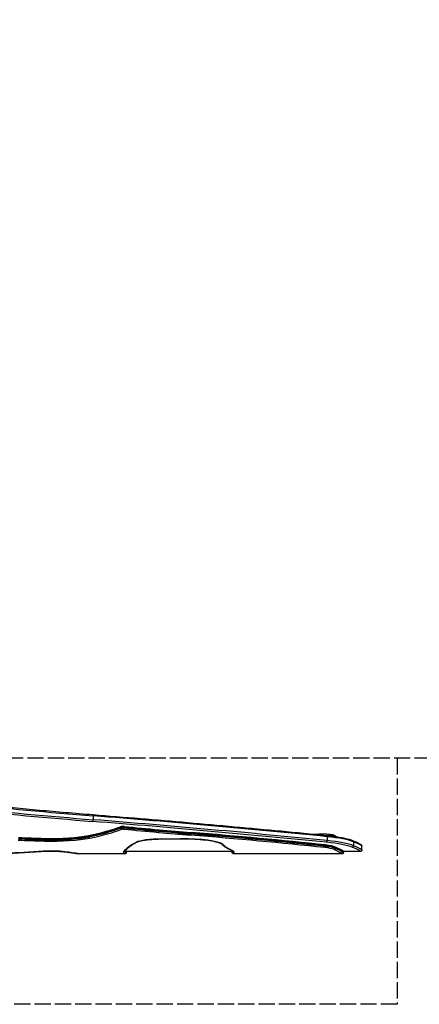
# Model space of a CAD drawing. Units: millimetres. Extents: x -3618 to 3662, y -1749 to 2251.
# Drawn here: x 756 to 1567, y -1749 to 251 of the extents above; entities that cross this region are included whole.
import ezdxf

# ---------------------------------------------------------------- set-up
doc = ezdxf.new("R2010")
doc.units = ezdxf.units.MM
doc.header["$LTSCALE"] = 40
doc.linetypes.add('DASHED', pattern=[0.2068, 0.1655, -0.0413])
doc.layers.add('SW_Toestellen', color=2, linetype='Continuous')

msp = doc.modelspace()

# ---------------------------------------------------------------- linework, layer by layer
at = {"layer": 'SW_Toestellen'}
for p, q in [((905.2, -1366.4), (905.2, -1374.3)), ((960.7, -1388.4), (960.7, -1390.4)), ((967.8, -1390), (967.8, -1388)), ((1038.9, -1394.7), (1038.9, -1396.7)), ((806.4, -1412.2), (806.4, -1414.2)), ((895.7, -1406.4), (895.7, -1408.4)), ((1104.3, -1400.3), (1104.3, -1402.3)), ((1350.4, -1403.4), (1363.3, -1403.4)), ((1363.3, -1403.4), (1363.3, -1404.7)), ((1380.3, -1408.8), (1380.3, -1416.7)), ((1396.8, -1408.2), (1395.2, -1408.2)), ((1433.9, -1419.3), (1433.9, -1427.1)), ((838.8, -1438.6), (799.5, -1438.6)), ((1187.4, -1438.6), (972.1, -1438.6)), ((1376.8, -1425.5), (1376.8, -1427.5)), ((1396.9, -1429.8), (1396.9, -1431.7)), ((1447.8, -1438.6), (1413.6, -1438.6)), ((969.3, -1443.7), (876.5, -1443.7)), ((1410.7, -1443.7), (1190.3, -1443.7))]:
    msp.add_line(p, q, dxfattribs=at)
at = {"layer": 'SW_Toestellen', "color": 254, "linetype": 'DASHED', "ltscale": 5}
for points in [[(604.2, 1750.7), (3162, 1750.7), (3162, -1249.3), (586, -1249.3)], [(1522, -1249.3), (1522, -1749.3), (-978, -1749.3), (-978, -1249.3)]]:
    msp.add_lwpolyline(points, dxfattribs=at)
at = {"layer": 'SW_Toestellen'}
for centre, major_axis, ratio, start_param, end_param in [((1972.3, -973.6), (2560.5, 0), 0.173648, 4.164439, 4.281984), ((1972.3, -962.8), (2557.5, 0), 0.173648, 4.164439, 4.281984), ((1972.3, -962.8), (2557.5, 0), 0.173648, 4.164439, 4.281984), ((1972.3, -970.7), (-2557.5, 0), 0.173648, 1.022846, 1.140392), ((903.9, -1374.8), (-0.24, -2.99), 0.4109, 0.191641, 1.762438), ((-1604.2, -2326.4), (6011.4, 0), 0.173648, 1.051539, 1.140392), ((903.9, -1366.9), (0.24, 2.99), 0.4109, 4.90403, 6.283185), ((-1604.2, -2315.5), (6014.4, 0), 0.173648, 1.051539, 1.140392), ((-1604.2, -2315.5), (6014.4, 0), 0.173648, 1.051539, 1.140392), ((-1604.2, -2323.4), (-6014.4, 0), 0.173648, 4.193132, 4.281984), ((549.5, -1356.2), (-451.1, 0), 0.173648, 2.445517, 2.717455), ((549.5, -1358.1), (-451.1, 0), 0.173648, 2.445517, 2.717455), ((549.5, -1359.1), (451.3, 0), 0.173648, 5.587109, 5.859048), ((549.5, -1359.1), (451.3, 0), 0.173648, 5.587109, 5.859048), ((549.5, -1361.1), (454.1, 0), 0.173648, 5.587109, 5.859048), ((965.3, -1388.8), (5.1, 0), 0.173648, 1.068323, 2.717455), ((965.3, -1390.7), (-5.1, 0), 0.173648, 4.209916, 5.859048), ((963.4, -1390.6), (1.08, -2.8), 0.897548, 4.30759, 4.647427), ((965.3, -1391.7), (4.93, 0), 0.173648, 1.068323, 2.717455), ((965.3, -1391.7), (4.93, 0), 0.173648, 1.068323, 2.717455), ((963.4, -1390.6), (1.08, -2.8), 0.897548, 4.647427, 5.878386), ((965.3, -1393.7), (2.1, 0), 0.173648, 1.068323, 2.717455), ((966.4, -1390.4), (-0.28, -2.99), 0.474278, 0.198545, 1.429505), ((4338.9, -327.6), (7003, 0), 0.173648, 4.209916, 4.221473), ((966.4, -1390.4), (-0.28, -2.99), 0.474278, 1.429505, 1.769342), ((4338.9, -325.7), (7000.1, 0), 0.173648, 4.209916, 4.221473), ((4338.9, -325.7), (7000.1, 0), 0.173648, 4.209916, 4.221473), ((4338.9, -322.7), (-7000, 0), 0.173648, 1.068323, 1.07988), ((4338.9, -324.7), (-7000, 0), 0.173648, 1.068323, 1.07988), ((1037.5, -1397.1), (-0.28, -2.99), 0.464272, 0.197337, 1.428297), ((1037.5, -1397.1), (-0.28, -2.99), 0.464272, 1.428297, 1.768134), ((1579.7, -1222), (1147.3, 0), 0.173648, 4.221473, 4.285084), ((1579.7, -1222), (1147.3, 0), 0.173648, 4.221473, 4.285084), ((1579.7, -1219), (-1147.2, 0), 0.173648, 1.07988, 1.143492), ((1579.7, -1221), (-1147.2, 0), 0.173648, 1.07988, 1.143492), ((878.5, -1338.6), (461, 0), 0.173648, 4.43578, 4.554258), ((878.5, -1333.7), (-458, 0), 0.173648, 1.294187, 1.412665), ((878.5, -1335.6), (-458, 0), 0.173648, 1.294187, 1.412665), ((878.5, -1336.6), (458.1, 0), 0.173648, 4.43578, 4.554258), ((878.5, -1336.6), (458.1, 0), 0.173648, 4.43578, 4.554258), ((821.6, -1400.6), (99.6, 0), 0.173648, 4.554258, 5.587109), ((805.9, -1414.7), (-0.08, -3), 0.155081, 0.176693, 1.407652), ((821.6, -1398.6), (96.8, 0), 0.173648, 4.554258, 5.587109), ((821.6, -1398.6), (96.8, 0), 0.173648, 4.554258, 5.587109), ((805.9, -1414.7), (-0.08, -3), 0.155081, 1.407652, 1.747489), ((821.6, -1395.6), (-96.6, 0), 0.173648, 1.412665, 2.445517), ((821.6, -1397.6), (-96.6, 0), 0.173648, 1.412665, 2.445517), ((898, -1408.7), (0.61, -2.94), 0.755706, 4.444032, 4.783869), ((898, -1408.7), (0.61, -2.94), 0.755706, 4.783869, 6.014828), ((1046.4, -1423.3), (-57, 0), 0.173648, 4.751893, 5.969659), ((992.2, -1417.3), (1.42, -2.64), 0.9368, 5.763819, 6.283185), ((1579.7, -1223.9), (1150.2, 0), 0.173648, 4.221473, 4.285084), ((954.7, -1020.3), (-2265.2, 0), 0.173648, 1.610301, 1.627218), ((1044.2, -1410.4), (0.02, -3), 0.038894, 6.108519, 6.283185), ((1087.1, -1427.4), (82.7, 0), 0.173648, 0.187681, 1.627218), ((1082.4, -1410.1), (0.03, -3), 0.055535, 6.10838, 6.283185), ((1103.1, -1402.7), (-0.24, -2.99), 0.408123, 0.191376, 1.422336), ((79.1, -1796.2), (2470.9, 0), 0.173648, 1.018605, 1.143492), ((79.1, -1791.3), (-2473.9, 0), 0.173648, 4.160198, 4.285084), ((79.1, -1793.2), (-2473.9, 0), 0.173648, 4.160198, 4.285084), ((1103.1, -1402.7), (-0.24, -2.99), 0.408123, 1.422336, 1.762173), ((79.1, -1794.2), (2473.7, 0), 0.173648, 1.018605, 1.143492), ((79.1, -1794.2), (2473.7, 0), 0.173648, 1.018605, 1.143492), ((1378.8, -1417.1), (-0.3, -2.99), 0.488697, 0.200372, 1.771169), ((1378.8, -1409.3), (0.3, 2.99), 0.488697, 4.912761, 6.283185), ((1317.6, -1427.9), (126.4, 0), 0.173648, 0.402541, 1.051539), ((1317.6, -1427.9), (126.4, 0), 0.173648, 0.402541, 1.051539), ((1317.6, -1435.7), (-126.4, 0), 0.173648, 3.544134, 4.193132), ((1363.3, -1414.6), (50, 0), 0.173648, 0.834133, 1.196011), ((1431.1, -1419.5), (1.13, 2.78), 0.90609, 5.135319, 6.283185), ((1080.3, -1445.4), (384.3, 0), 0.173648, 0.272153, 0.402541), ((1080.3, -1445.4), (384.3, 0), 0.173648, 0.272153, 0.402541), ((2110.7, -2101.1), (-4034.1, 0), 0.173648, 5.042427, 5.062545), ((819.4, -1446.5), (-49.4, 0), 0.173648, 4.101994, 5.042427), ((803.3, -1435.4), (0.18, -2.99), 0.319156, 6.098914, 6.283185), ((847.7, -1436.5), (-0.36, -2.98), 0.564483, 0, 0.211953), ((734.3, -1467.6), (-197.8, 0), 0.173648, 3.910154, 4.101994), ((1017.6, -1440.6), (-51.4, 0), 0.173648, 6.142571, 6.634173), ((1616.7, -1455.4), (-656.5, 0), 0.173648, 5.969659, 6.142571), ((966.6, -1436.4), (2.33, -1.9), 0.975088, 5.383973, 6.283185), ((1017.6, -1438.7), (-48.6, 0), 0.173648, 6.235357, 6.647789), ((1017.6, -1438.7), (-48.6, 0), 0.173648, 6.235357, 6.647789), ((1017.6, -1437.7), (-48.4, 0), 0.173648, 0.045253, 0.36206), ((1017.6, -1435.7), (-48.4, 0), 0.173648, 0.179241, 0.354285), ((1017.6, -1341.9), (0, 278.9), 0.173648, 1.925081, 1.932856), ((1168.3, -1421.8), (-2.02, -2.21), 0.967514, 0, 0.757151), ((1609.5, -1410.2), (-449, 0), 0.173648, 0.187681, 0.345202), ((1186.9, -1433.6), (-1.3, -2.7), 0.926711, 0, 0.48037), ((1112.5, -1441.2), (79.1, 0), 0.173648, 6.098772, 6.628388), ((1112.5, -1438.2), (76.1, 0), 0.173648, 6.09849, 6.274678), ((1112.5, -1360.1), (0, -438.5), 0.173648, 1.386101, 1.390811), ((1112.5, -1436.3), (76.1, 0), 0.173648, 6.1032, 6.167058), ((1112.5, -1439.2), (76.3, 0), 0.173648, 6.096559, 6.345374), ((1112.5, -1439.2), (76.3, 0), 0.173648, 6.096559, 6.345374), ((1375.2, -1427.9), (-0.32, -2.98), 0.516585, 0.204221, 1.43518), ((1351.1, -1437.7), (45.9, 0), 0.173648, 0.361003, 1.018605), ((1375.2, -1427.9), (-0.32, -2.98), 0.516585, 1.43518, 1.775017), ((1351.1, -1435.7), (48.8, 0), 0.173648, 0.361003, 1.018605), ((1351.1, -1435.7), (48.8, 0), 0.173648, 0.361003, 1.018605), ((1351.1, -1432.8), (48.9, 0), 0.173648, 0.361003, 1.018605), ((1351.1, -1434.7), (48.9, 0), 0.173648, 0.361003, 1.018605), ((1317.6, -1438.7), (123.4, 0), 0.173648, 0.402541, 1.051539), ((1394.1, -1431.9), (-1.25, -2.73), 0.92133, 0.463014, 1.693974), ((846, -1470.8), (585.8, 0), 0.173648, 0.269454, 0.361003), ((1394.1, -1431.9), (-1.25, -2.73), 0.92133, 1.693974, 2.03381), ((846, -1468.8), (588.6, 0), 0.173648, 0.268748, 0.361003), ((846, -1468.8), (588.6, 0), 0.173648, 0.268748, 0.361003), ((846, -1465.9), (588.8, 0), 0.173648, 0.2696, 0.361003), ((846, -1467.8), (588.8, 0), 0.173648, 0.268978, 0.361003), ((846, -2341.8), (0, -3390.9), 0.173648, 1.839775, 1.840396), ((1431.1, -1427.3), (-1.13, -2.78), 0.90609, 0.42293, 1.993726), ((1080.3, -1456.2), (381.3, 0), 0.173648, 0.269069, 0.402541), ((1080.3, -1453.3), (384.3, 0), 0.173648, 0.268344, 0.402541), ((1080.3, -2022.3), (0, 2212.9), 0.173648, 4.980733, 4.984542)]:
    msp.add_ellipse(centre, major_axis=major_axis, ratio=ratio, start_param=start_param, end_param=end_param, dxfattribs=at)
for points, knots in [([(638.7, -1339.3), (655.8, -1341.2), (673.1, -1342.9), (707.8, -1346.4), (725.3, -1348.1), (760.5, -1351.5), (778.2, -1353.1), (813.8, -1356.3), (831.7, -1357.9), (867.8, -1360.9), (885.9, -1362.4), (904.2, -1363.9)], [4.1644388, 4.1644388, 4.1644388, 4.1644388, 4.1879479, 4.1879479, 4.211457, 4.211457, 4.2349661, 4.2349661, 4.2584752, 4.2584752, 4.2819843, 4.2819843, 4.2819843, 4.2819843]), ([(904.2, -1363.9), (936.5, -1366.5), (968.8, -1369.1), (1033, -1374.5), (1064.9, -1377.2), (1128.5, -1382.7), (1160.2, -1385.6), (1223.3, -1391.3), (1254.7, -1394.2), (1317.1, -1400.2), (1348.2, -1403.2), (1379.1, -1406.3)], [5.14279364, 5.14279364, 5.14279364, 5.14279364, 5.16056418, 5.16056418, 5.17833471, 5.17833471, 5.19610524, 5.19610524, 5.21387577, 5.21387577, 5.23164631, 5.23164631, 5.23164631, 5.23164631]), ([(969, -1438.3), (969.9, -1437.1), (971.1, -1435.9), (973.6, -1433.5), (974.9, -1432.2), (978, -1429.8), (979.6, -1428.5), (983.1, -1426.1), (985.1, -1424.8), (989.1, -1422.4), (991.3, -1421.1), (993.6, -1419.9)], [3.2822066, 3.2822066, 3.2822066, 3.2822066, 3.316789, 3.316789, 3.3513715, 3.3513715, 3.385954, 3.385954, 3.4205364, 3.4205364, 3.4551189, 3.4551189, 3.4551189, 3.4551189]), ([(993.6, -1419.9), (994.7, -1419.3), (996.5, -1418.6), (1001.1, -1417.3), (1004, -1416.7), (1010.4, -1415.6), (1014.1, -1415.1), (1022, -1414.3), (1026.2, -1414), (1035, -1413.6), (1039.6, -1413.4), (1044.2, -1413.4)], [3.455119, 3.455119, 3.455119, 3.455119, 3.698672, 3.698672, 3.942225, 3.942225, 4.185778, 4.185778, 4.429331, 4.429331, 4.672885, 4.672885, 4.672885, 4.672885]), ([(1044.2, -1413.4), (1046.7, -1413.4), (1049.3, -1413.4), (1054.4, -1413.3), (1056.9, -1413.3), (1062, -1413.3), (1064.6, -1413.3), (1069.7, -1413.2), (1072.3, -1413.2), (1077.4, -1413.1), (1079.9, -1413.1), (1082.5, -1413.1)], [4.75189339, 4.75189339, 4.75189339, 4.75189339, 4.7552769, 4.7552769, 4.75866041, 4.75866041, 4.76204393, 4.76204393, 4.76542744, 4.76542744, 4.76881095, 4.76881095, 4.76881095, 4.76881095]), ([(1082.5, -1413.1), (1090.3, -1413), (1098.3, -1413.1), (1113.6, -1413.8), (1121, -1414.3), (1134.7, -1415.6), (1140.9, -1416.5), (1151.7, -1418.4), (1156.2, -1419.5), (1163.1, -1421.9), (1165.4, -1423.1), (1166.3, -1424)], [4.655967, 4.655967, 4.655967, 4.655967, 4.943874, 4.943874, 5.231782, 5.231782, 5.519689, 5.519689, 5.807597, 5.807597, 6.095504, 6.095504, 6.095504, 6.095504]), ([(1392.6, -1405.2), (1392.5, -1405.2), (1392.3, -1405.2), (1388.2, -1404.6), (1383.8, -1404.2), (1374.4, -1403.6), (1369.4, -1403.5), (1364, -1403.4), (1363.6, -1403.4), (1363.3, -1403.4)], [0.9075442, 0.9075442, 0.9075442, 0.9075442, 0.9175637, 0.9175637, 1.231723, 1.231723, 1.5458823, 1.5458823, 1.5707963, 1.5707963, 1.5707963, 1.5707963]), ([(1379.1, -1406.3), (1383.8, -1406.7), (1388.3, -1407.3), (1396.8, -1408.4), (1400.9, -1409), (1408.6, -1410.3), (1412.2, -1411), (1418.9, -1412.5), (1421.9, -1413.3), (1427.5, -1414.9), (1430, -1415.8), (1432.2, -1416.7)], [5.2316463, 5.2316463, 5.2316463, 5.2316463, 5.3614458, 5.3614458, 5.4912453, 5.4912453, 5.6210448, 5.6210448, 5.7508443, 5.7508443, 5.8806438, 5.8806438, 5.8806438, 5.8806438]), ([(1392.6, -1405.2), (1393, -1405.3), (1393.4, -1405.3), (1394.3, -1405.6), (1394.9, -1405.9), (1395.8, -1406.5), (1396.2, -1406.8), (1396.6, -1407.5), (1396.8, -1407.8), (1396.8, -1408.2)], [1.8826632, 1.8826632, 1.8826632, 1.8826632, 1.9889977, 1.9889977, 2.1640097, 2.1640097, 2.2993235, 2.2993235, 2.4011043, 2.4011043, 2.4011043, 2.4011043]), ([(1432.2, -1416.7), (1435.3, -1418), (1438.2, -1419.2), (1443.5, -1421.8), (1446, -1423.2), (1448.4, -1424.6), (1448.7, -1424.8), (1448.9, -1424.9)], [5.8806438, 5.8806438, 5.8806438, 5.8806438, 5.9415483, 5.9415483, 6.0024527, 6.0024527, 6.0088356, 6.0088356, 6.0088356, 6.0088356]), ([(727, -1443.1), (732.1, -1442.8), (737.2, -1442.5), (747.4, -1441.8), (752.5, -1441.5), (762.7, -1440.9), (767.8, -1440.6), (778, -1439.9), (783.1, -1439.6), (793.3, -1439), (798.4, -1438.7), (803.5, -1438.4)], [4.36223291, 4.36223291, 4.36223291, 4.36223291, 4.3662565, 4.3662565, 4.3702801, 4.3702801, 4.37430369, 4.37430369, 4.37832729, 4.37832729, 4.38235088, 4.38235088, 4.38235088, 4.38235088]), ([(803.5, -1438.4), (806.4, -1438.2), (809.4, -1438.1), (815.5, -1438), (818.6, -1437.9), (824.7, -1438), (827.7, -1438.1), (833.7, -1438.3), (836.6, -1438.5), (842.2, -1438.9), (844.9, -1439.2), (847.3, -1439.5)], [4.3823509, 4.3823509, 4.3823509, 4.3823509, 4.5704376, 4.5704376, 4.7585242, 4.7585242, 4.9466109, 4.9466109, 5.1346976, 5.1346976, 5.3227843, 5.3227843, 5.3227843, 5.3227843]), ([(847.3, -1439.5), (850.7, -1439.9), (853.9, -1440.3), (860.2, -1441.2), (863.3, -1441.6), (869.2, -1442.5), (872.2, -1443), (875.1, -1443.6), (875.3, -1443.6), (875.5, -1443.6)], [5.3227843, 5.3227843, 5.3227843, 5.3227843, 5.384204, 5.384204, 5.4456237, 5.4456237, 5.5070435, 5.5070435, 5.5108973, 5.5108973, 5.5108973, 5.5108973]), ([(1166.3, -1424), (1167.3, -1424.8), (1168.3, -1425.7), (1170.4, -1427.4), (1171.6, -1428.2), (1174, -1429.9), (1175.3, -1430.7), (1178, -1432.3), (1179.5, -1433.1), (1182.4, -1434.7), (1184, -1435.5), (1185.6, -1436.3)], [3.3292735, 3.3292735, 3.3292735, 3.3292735, 3.3607778, 3.3607778, 3.3922821, 3.3922821, 3.4237864, 3.4237864, 3.4552907, 3.4552907, 3.486795, 3.486795, 3.486795, 3.486795]), ([(1185.6, -1436.3), (1186.1, -1436.5), (1186.5, -1436.7), (1187.2, -1437.1), (1187.5, -1437.3), (1188, -1437.7), (1188.1, -1437.8), (1188.4, -1438.1), (1188.5, -1438.2), (1188.6, -1438.4), (1188.6, -1438.4), (1188.6, -1438.4)], [5.9379829, 5.9379829, 5.9379829, 5.9379829, 5.9945471, 5.9945471, 6.0511113, 6.0511113, 6.1076755, 6.1076755, 6.1642397, 6.1642397, 6.2115371, 6.2115371, 6.2115371, 6.2115371]), ([(1450.8, -1435.6), (1450.8, -1436), (1450.8, -1436.4), (1450.5, -1437.1), (1450.3, -1437.5), (1449.8, -1438), (1449.4, -1438.3), (1448.7, -1438.6), (1448.2, -1438.6), (1447.8, -1438.6)], [0, 0, 0, 0, 0.1118831, 0.1118831, 0.2221318, 0.2221318, 0.3337582, 0.3337582, 0.4494002, 0.4494002, 0.4494002, 0.4494002]), ([(1448.9, -1424.9), (1449.1, -1425), (1449.3, -1425.2), (1449.7, -1425.6), (1450, -1426), (1450.3, -1426.7), (1450.4, -1427.1), (1450.4, -1427.5)], [1.5340734, 1.5340734, 1.5340734, 1.5340734, 1.5973375, 1.5973375, 1.7137994, 1.7137994, 1.8262463, 1.8262463, 1.8262463, 1.8262463]), ([(972.2, -1441.7), (972.1, -1441.7), (972.1, -1441.8), (972, -1442.2), (971.7, -1442.5), (971.2, -1443.1), (970.9, -1443.3), (970.1, -1443.6), (969.7, -1443.7), (969.3, -1443.7)], [1.0189275, 1.0189275, 1.0189275, 1.0189275, 1.0333436, 1.0333436, 1.1431592, 1.1431592, 1.256438, 1.256438, 1.3762784, 1.3762784, 1.3762784, 1.3762784]), ([(1190.3, -1443.7), (1189.9, -1443.7), (1189.4, -1443.6), (1188.8, -1443.3), (1188.4, -1443.1), (1187.9, -1442.6), (1187.6, -1442.2), (1187.5, -1441.8), (1187.5, -1441.7), (1187.5, -1441.7)], [0.4558438, 0.4558438, 0.4558438, 0.4558438, 0.5686995, 0.5686995, 0.6795825, 0.6795825, 0.790345, 0.790345, 0.8063626, 0.8063626, 0.8063626, 0.8063626]), ([(1413.6, -1441.7), (1413.5, -1441.7), (1413.5, -1441.8), (1413.4, -1442.2), (1413.1, -1442.6), (1412.6, -1443.1), (1412.3, -1443.3), (1411.6, -1443.6), (1411.1, -1443.7), (1410.7, -1443.7)], [0.0964932, 0.0964932, 0.0964932, 0.0964932, 0.1118779, 0.1118779, 0.2221224, 0.2221224, 0.3337584, 0.3337584, 0.4494216, 0.4494216, 0.4494216, 0.4494216])]:
    msp.add_open_spline(points, degree=3, knots=knots, dxfattribs=at)
for points in [[(969, -1438.3), (969, -1438.3), (969, -1438.3), (969, -1438.3)], [(876.5, -1443.7), (876.2, -1443.7), (875.8, -1443.7), (875.5, -1443.6)], [(972.3, -1440.7), (972.3, -1441), (972.2, -1441.4), (972.2, -1441.7)], [(1187.5, -1441.7), (1187.4, -1441.4), (1187.3, -1441), (1187.3, -1440.7)], [(1413.7, -1440.7), (1413.7, -1441), (1413.7, -1441.4), (1413.6, -1441.7)]]:
    msp.add_open_spline(points, degree=3, dxfattribs=at)

doc.saveas('drawing.dxf')
